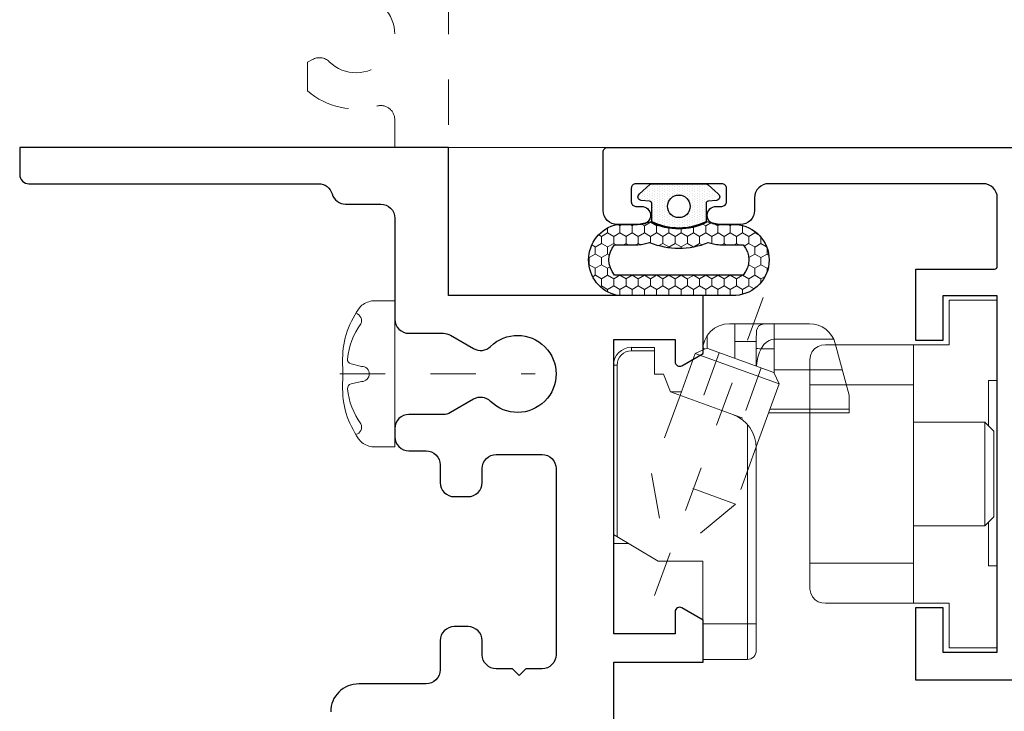
# Model space of a CAD drawing. Extents: x 93 to 213, y -25 to 53.
# Drawn here: x 102 to 104, y 10 to 11 of the extents above; entities that cross this region are included whole.
import ezdxf

# ---------------------------------------------------------------- set-up
doc = ezdxf.new("R2010")
doc.units = 0
doc.header["$LTSCALE"] = 0.01
doc.header["$MEASUREMENT"] = 0
doc.linetypes.add('CENTER', pattern=[2, 1.25, -0.25, 0.25, -0.25])
doc.linetypes.add('HIDDEN', pattern=[0.375, 0.25, -0.125])
doc.layers.get('0').update_dxf_attribs({"linetype": 'CONTINUOUS', "lineweight": 20})
doc.layers.get('DEFPOINTS').update_dxf_attribs({"linetype": 'CONTINUOUS'})
for name, color, linetype, lineweight in [('Const Lines', 102, 'CONTINUOUS', 5), ('DIM', 173, 'CONTINUOUS', 9), ('Ext', 7, 'CONTINUOUS', 30), ('Fasteners', 1, 'CONTINUOUS', 9), ('Hardware', 4, 'CONTINUOUS', 9), ('SASH', 6, 'CONTINUOUS', 25), ('TBAR', 5, 'CONTINUOUS', 15)]:
    doc.layers.add(name, color=color, linetype=linetype, lineweight=lineweight)
doc.layers.add('SEALS', color=255, linetype='CONTINUOUS')
doc.styles.get("Standard").update_dxf_attribs({"font": 'arial.ttf'})
doc.dimstyles.new('AWMC', dxfattribs={"dimscale": 0, "dimtxt": 0.15, "dimasz": 0.1, "dimexe": 0.1, "dimexo": 0.09, "dimgap": -0.07, "dimtad": 0, "dimdec": 4, "dimzin": 0, "dimdsep": 46, "dimlunit": 4, "dimtxsty": 'Standard', "dimblk": 'DOT', "dimcen": 0.045, "dimclrd": 256, "dimclre": 256, "dimclrt": 7, "dimadec": 0, "dimazin": 0, "dimtfac": 0.625, "dimtdec": 4, "dimtofl": 0, "dimtmove": 0, "dimatfit": 1, "dimldrblk": 'CLOSEDBLANK', "dimfxl": 1, "dimfrac": 1, "dimtolj": 1, "dimtzin": 0, "dimlwd": 9, "dimlwe": 9, "dimarcsym": 0})

# ---------------------------------------------------------------- blocks, each defined once
blk = doc.blocks.new('SASH BULB SEAL')
at = {"layer": 'SEALS', "lineweight": 5}
h = blk.add_hatch(dxfattribs=at)
h.set_pattern_fill('HONEY', color=256, scale=0.125)
h.set_pattern_definition([(0, (-0.246689, -0.199173), (0.0234375, 0.01353165), [0.015625, -0.03125]), (120, (-0.246689, -0.199173), (-0.0234375, 0.01353165), [0.015625, -0.03125]), (60, (-0.246689, -0.199173), (5e-18, 0.0270633), [-0.03125, 0.015625])])
h.paths.add_polyline_path([(-0.0899, 0.1361, 0.804832), (-0.2467, 0.1361), (-0.2467, -0.1257, 0.937247), (-0.0899, -0.1257), (-0.0899, -0.0942, -0.05269), (-0.0894, -0.089), (-0.0832, -0.06), (-0.086, -0.06, -0.233924), (-0.086, 0.06), (-0.0832, 0.06), (-0.0894, 0.0889, -0.05269), (-0.0899, 0.0941)])
h.paths.add_polyline_path([(-0.1349, 0.0941, 0.05269), (-0.1334, 0.0795), (-0.1302, 0.0647, 0.185661), (-0.1302, -0.0647), (-0.1334, -0.0796, 0.05269), (-0.1349, -0.0942), (-0.1349, -0.1419, -0.367271), (-0.2017, -0.1419), (-0.2017, 0.1419, -0.367271), (-0.1349, 0.1419)], flags=16)
at = {"layer": 'SEALS'}
h = blk.add_hatch(dxfattribs=at)
h.set_pattern_fill('DOTS', color=256, scale=0.088)
h.set_pattern_definition([(0, (-340.3778605, -82.001197), (0.00275, 0.0055), [0, -0.0055])])
edge = h.paths.add_edge_path()
edge.add_line((-0.086, 0.06), (-0.0434, 0.06))
edge.add_arc((-0.0434, 0.065), 0.005, 270, 355.4741)
edge.add_line((-0.0385, 0.0646), (-0.037, 0.0828))
edge.add_arc((-0.029, 0.0822), 0.008, 36.0274, 175.7661, ccw=False)
edge.add_line((-0.0226, 0.0869), (-0.0019, 0.064))
edge.add_arc((-0.01, 0.0581), 0.01, 0, 36.0274, ccw=False)
edge.add_line((0, 0.0581), (0, -0.0581))
edge.add_arc((-0.01, -0.0581), 0.01, 317.9536, 360, ccw=False)
edge.add_line((-0.0026, -0.0648), (-0.0226, -0.087))
edge.add_arc((-0.029, -0.0822), 0.008, 184.2339, 323.9726, ccw=False)
edge.add_line((-0.037, -0.0828), (-0.0385, -0.0646))
edge.add_arc((-0.0434, -0.065), 0.005, 4.5259, 90)
edge.add_line((-0.0434, -0.06), (-0.086, -0.06))
edge.add_arc((0.0353, 0), 0.1353, 153.6677, 206.3323, ccw=False)
edge = h.paths.add_edge_path(flags=16)
edge.add_arc((-0.05, 0), 0.025, 0, 360, ccw=False)
for points in [[(-0.0894, -0.089, 0.05269), (-0.0899, -0.0942), (-0.0899, -0.1257, -0.937247), (-0.2467, -0.1257), (-0.2467, 0.1361, -0.804832), (-0.0899, 0.1361), (-0.0899, 0.0941, 0.05269), (-0.0894, 0.0889), (-0.0832, 0.06, 0.233924), (-0.0832, -0.06)], [(-0.1334, -0.0796, 0.05269), (-0.1349, -0.0942), (-0.1349, -0.1419, -0.367271), (-0.2017, -0.1419), (-0.2017, 0.1419, -0.367271), (-0.1349, 0.1419), (-0.1349, 0.0941, 0.05269), (-0.1334, 0.0795), (-0.1302, 0.0647, 0.185661), (-0.1302, -0.0647)], [(-0.086, 0.06), (-0.0434, 0.06, 0.391262), (-0.0385, 0.0646), (-0.037, 0.0828, -0.69851), (-0.0226, 0.0869), (-0.0019, 0.064, -0.158507), (0, 0.0581), (0, -0.0581, -0.185548), (-0.0026, -0.0648), (-0.0226, -0.087, -0.69851), (-0.037, -0.0828), (-0.0385, -0.0646, 0.391262), (-0.0434, -0.06), (-0.086, -0.06, -0.233924)]]:
    blk.add_lwpolyline(points, format="xyb", close=True, dxfattribs=at)
blk.add_circle((-0.05, 0), 0.025, dxfattribs=at)
blk = doc.blocks.new('_Dot')
at = {"color": 0, "linetype": 'ByBlock', "lineweight": -2}
blk.add_line((-0.5, 0), (-1, 0), dxfattribs=at)
at = {"color": 0, "linetype": 'ByBlock', "const_width": 0.5}
blk.add_lwpolyline([(-0.25, 0, 1), (0.25, 0, 1)], format="xyb", close=True, dxfattribs=at)
blk = doc.blocks.new('*D396')
at = {"layer": 'DEFPOINTS', "color": 0, "ltscale": 0.5, "transparency": 16777216}
for p in [(100.9948, 11.4969), (101.9729, 11.4969), (101.9729, 7.2469)]:
    blk.add_point(p, dxfattribs=at)
at = {"layer": 'DIM', "lineweight": 9, "ltscale": 0.5, "transparency": 16777216}
for p, q in [((101.8829, 11.4969), (100.8948, 11.4969)), ((100.9948, 11.3969), (100.9948, 9.5996)), ((101.1587, 9.5996), (100.8308, 9.5996)), ((100.8308, 9.5996), (100.8308, 9.1443)), ((101.1587, 9.1443), (101.1587, 9.5996)), ((100.8308, 9.1443), (101.1587, 9.1443)), ((100.9948, 7.3469), (100.9948, 9.1443)), ((101.8829, 7.2469), (100.8948, 7.2469))]:
    blk.add_line(p, q, dxfattribs=at)
at = {"layer": 'DIM', "lineweight": 9, "ltscale": 0.5, "transparency": 16777216, "xscale": 0.1, "yscale": 0.1, "zscale": 0.1}
for p, rotation in [((100.9948, 11.4969), 90), ((100.9948, 7.2469), 270)]:
    blk.add_blockref('_Dot', p, dxfattribs=dict(at, rotation=rotation))
at = {"layer": 'DIM', "color": 7, "ltscale": 0.5, "transparency": 16777216, "insert": (100.9948, 9.3719), "char_height": 0.15, "attachment_point": 5, "rotation": 90}
blk.add_mtext('\\A1;4{\\H0.625x;\\S1#4;}"', dxfattribs=at)
blk = doc.blocks.new('_ClosedBlank')
at = {"layer": 'DIM', "color": 0, "lineweight": -2}
for p, q in [((-1, 0.167), (0, 0)), ((-1, 0.167), (-1, -0.167)), ((0, 0), (-1, -0.167))]:
    blk.add_line(p, q, dxfattribs=at)
blk = doc.blocks.new('*D397')
at = {"layer": 'DEFPOINTS', "color": 0, "ltscale": 0.5, "transparency": 16777216}
for p in [(100.4415, 12.2465), (101.9729, 12.2465), (101.9729, 7.2469)]:
    blk.add_point(p, dxfattribs=at)
at = {"layer": 'DIM', "lineweight": 9, "ltscale": 0.5, "transparency": 16777216}
for p, q in [((101.8829, 12.2465), (100.3415, 12.2465)), ((100.4415, 12.1465), (100.4415, 9.9029)), ((100.5878, 9.9029), (100.2952, 9.9029)), ((100.2952, 9.9029), (100.2952, 9.5905)), ((100.5878, 9.5905), (100.5878, 9.9029)), ((100.2952, 9.5905), (100.5878, 9.5905)), ((100.4415, 7.3469), (100.4415, 9.5905)), ((101.8829, 7.2469), (100.3415, 7.2469))]:
    blk.add_line(p, q, dxfattribs=at)
at = {"layer": 'DIM', "lineweight": 9, "ltscale": 0.5, "transparency": 16777216, "xscale": 0.1, "yscale": 0.1, "zscale": 0.1}
for p, rotation in [((100.4415, 12.2465), 90), ((100.4415, 7.2469), 270)]:
    blk.add_blockref('_Dot', p, dxfattribs=dict(at, rotation=rotation))
at = {"layer": 'DIM', "color": 7, "ltscale": 0.5, "transparency": 16777216, "insert": (100.4415, 9.7467), "char_height": 0.15, "attachment_point": 5, "rotation": 90}
blk.add_mtext('\\A1;5"', dxfattribs=at)
blk = doc.blocks.new('A$C74117715')
at = {"layer": 'Hardware', "color": 1, "linetype": 'CENTER', "lineweight": 0, "ltscale": 0.5}
blk.add_line((0.0906, -0.3118), (0.334, 0.357), dxfattribs=at)
at = {"layer": 'Hardware', "color": 5, "linetype": 'Continuous'}
for p, q in [((0.2559, 0.2884), (0.4322, 0.2884)), ((0.4892, 0.2446), (0.5197, 0.1309)), ((0.0394, 0.2362), (0.0906, 0.2362)), ((0.0906, 0.2362), (0.0906, 0.1772)), ((0.1804, 0.2227), (0.1467, 0.1302)), ((0.2056, 0.2345), (0.1804, 0.2227)), ((0.3654, 0.1554), (0.1804, 0.2227)), ((0.1969, 0.2362), (0.2008, 0.2322)), ((0, -0.1969), (0, 0.1969)), ((0.0906, 0.1772), (0.1102, 0.1772)), ((0.1102, 0.1772), (0.126, 0.1378)), ((0.3536, 0.1806), (0.3654, 0.1554)), ((0.3654, 0.1554), (0.3148, 0.0163)), ((0.126, 0.1378), (0.1495, 0.1378)), ((0.126, 0.1378), (0.2632, 0.0879)), ((0.5197, 0.1309), (0.5197, 0.0915)), ((0.3421, 0.0915), (0.5197, 0.0915)), ((0.2953, -0.4528), (0.2953, 0.066)), ((0.315, -0.4331), (0.315, 0.0139)), ((0, -0.1772), (0.0984, -0.2362)), ((0.0328, -0.1969), (0, -0.1969)), ((0.1969, -0.2362), (0.0984, -0.2362)), ((0.1969, -0.4528), (0.1969, -0.2362)), ((0.1969, -0.374), (0.315, -0.374)), ((0.2953, -0.4528), (0.1969, -0.4528))]:
    blk.add_line(p, q, dxfattribs=at)
at = {"layer": 'Hardware', "color": 5, "linetype": 'Continuous', "lineweight": 0}
for p, q in [((0.2677, 0.2884), (0.2677, 0.2119)), ((0.3543, 0.2884), (0.3543, 0.1791)), ((0.2067, 0.2341), (0.2067, 0.262)), ((0.2677, 0.249), (0.315, 0.249)), ((0.3543, 0.2542), (0.4857, 0.2542)), ((0.0394, 0.2362), (0.0394, 0.2283)), ((0.0394, 0.2283), (0.0906, 0.2283)), ((0.3536, 0.1806), (0.2056, 0.2345)), ((0, 0.1969), (0.0079, 0.1969)), ((0.0079, -0.1819), (0.0079, 0.1969)), ((0.3543, 0.1867), (0.5047, 0.1867)), ((0.3452, 0.1), (0.5197, 0.1))]:
    blk.add_line(p, q, dxfattribs=at)
at = {"layer": 'Hardware', "color": 5, "linetype": 'HIDDEN', "lineweight": 0}
for p, q in [((0.2334, 0.2244), (0.193, 0.1134)), ((0.3259, 0.1907), (0.2855, 0.0797)), ((0.1467, 0.1302), (0.0839, -0.0425)), ((0.3148, 0.0163), (0.2688, -0.1099)), ((0.0839, -0.0425), (0.118, -0.2364)), ((0.2688, -0.1099), (0.0839, -0.0425)), ((0.2688, -0.1099), (0.118, -0.2364))]:
    blk.add_line(p, q, dxfattribs=at)
at = {"layer": 'Hardware', "color": 5, "linetype": 'HIDDEN'}
blk.add_line((0.2632, 0.0879), (0.2855, 0.0797), dxfattribs=at)
at = {"layer": 'Hardware', "color": 5, "linetype": 'Continuous', "lineweight": 0}
for points in [[(0.3454, 0.2884), (0.3372, 0.2882), (0.3301, 0.2875), (0.3245, 0.2859), (0.3202, 0.2831), (0.3174, 0.2788), (0.3158, 0.2732), (0.3152, 0.2661), (0.315, 0.2579), (0.315, 0.1947)], [(0.3154, 0.1945), (0.3159, 0.2018), (0.3184, 0.2146), (0.322, 0.2255), (0.3265, 0.2347), (0.3317, 0.2421), (0.3373, 0.2476), (0.3431, 0.2515), (0.349, 0.2536), (0.3543, 0.2542)], [(0.315, 0.2336), (0.3159, 0.2335), (0.3184, 0.2334), (0.322, 0.2332), (0.3265, 0.2332), (0.3317, 0.2331), (0.3373, 0.233), (0.3543, 0.233)]]:
    blk.add_lwpolyline(points, dxfattribs=at)
at = {"layer": 'Hardware', "color": 5, "linetype": 'Continuous'}
for centre, radius, start, end in [((0.2559, 0.2293), 0.0591, 90, 180), ((0.4322, 0.2293), 0.0591, 15, 90), ((0.0394, 0.1969), 0.0394, 90, 180), ((0.2362, 0.0139), 0.0787, 0, 70), ((0.2953, -0.4331), 0.0197, 270, 0)]:
    blk.add_arc(centre, radius, start, end, dxfattribs=at)
at = {"layer": 'Hardware', "color": 5, "linetype": 'Continuous', "lineweight": 0}
blk.add_arc((0.0394, 0.1969), 0.0315, 90, 180, dxfattribs=at)
blk = doc.blocks.new('A$C6554736B')
at = {"color": 5, "linetype": 'Continuous'}
for p, q in [((0.0737, -0.1671), (0.0737, -0.0686)), ((0.18, -0.0686), (0.0737, -0.0686)), ((0.18, -0.2458), (0.18, -0.0686)), ((-0.2154, -0.1708), (-0.2225, -0.1756)), ((-0.2075, -0.168), (-0.2154, -0.1708)), ((-0.199, -0.1671), (-0.2075, -0.168)), ((0.0737, -0.1671), (-0.1991, -0.1671)), ((-0.005, -0.7379), (-0.005, -0.1671)), ((-0.232, -0.1908), (-0.2334, -0.2007)), ((-0.2282, -0.1823), (-0.232, -0.1908)), ((-0.2225, -0.1756), (-0.2282, -0.1823)), ((-0.2334, -0.2007), (-0.2334, -0.7064)), ((-0.005, -0.2556), (-0.2334, -0.2556)), ((0.1603, -0.346), (0.1603, -0.2458)), ((0.18, -0.2458), (0.1603, -0.2458)), ((-0.005, -0.3382), (0.1524, -0.3382)), ((0.1524, -0.5668), (0.1524, -0.3382)), ((0.1524, -0.3382), (0.1721, -0.3579)), ((0.1721, -0.5471), (0.1721, -0.3579)), ((0.1524, -0.5668), (0.1721, -0.5471)), ((0.1603, -0.6553), (0.1603, -0.559)), ((-0.005, -0.5668), (0.1524, -0.5668)), ((-0.005, -0.6494), (-0.2334, -0.6494)), ((0.18, -0.6553), (0.1603, -0.6553)), ((0.18, -0.8364), (0.18, -0.6553)), ((-0.2316, -0.7158), (-0.2334, -0.7064)), ((-0.2276, -0.7237), (-0.2316, -0.7158)), ((-0.2219, -0.73), (-0.2276, -0.7237)), ((-0.215, -0.7345), (-0.2219, -0.73)), ((-0.2073, -0.7371), (-0.215, -0.7345)), ((-0.1991, -0.7379), (-0.2073, -0.7371)), ((0.0737, -0.7379), (-0.1991, -0.7379)), ((0.0737, -0.8364), (0.0737, -0.7379)), ((0.18, -0.8364), (0.0737, -0.8364))]:
    blk.add_line(p, q, dxfattribs=at)
at = {"layer": 'Hardware'}
blk.add_blockref('A$C74117715', (-0.6666, -0.409), dxfattribs=at)
blk = doc.blocks.new('FAST-1')
at = {"layer": 'Fasteners'}
blk.add_line((0.1808, 0.0168), (0.2036, 0.022), dxfattribs=at)
at = {"layer": 'Fasteners', "color": 1, "linetype": 'CENTER', "lineweight": 0, "ltscale": 0.375}
blk.add_line((0.2287, 0), (-0.2024, 0), dxfattribs=at)
at = {"layer": 'Fasteners'}
blk.add_lwpolyline([(0.2221, 0), (0.2221, 0), (0.2221, 0), (0.2224, 0.0332, 0.166572), (0.1824, 0.1493, 0.145745), (0.1579, 0.161), (0.1074, 0.161), (0.1074, -0.161), (0.1579, -0.161, 0.145745), (0.1824, -0.1493, 0.166572), (0.2224, -0.0332), (0.2221, 0)], format="xyb", close=True, dxfattribs=at)
blk.add_lwpolyline([(0.1635, 0.0005, 0.414214), (0.1808, -0.0167), (0.2036, -0.022, -0.388266), (0.2117, -0.0328, -0.134042), (0.1822, -0.1103, 0.457735), (0.1931, -0.134)], format="xyb", dxfattribs=at)
for centre, radius, start, end in [((0.1979, 0.1175), 0.0172, 106.0895, 204.4704), ((0.055, 0.0176), 0.1574, 5.5395, 36.0776), ((0.2017, 0.0319), 0.01, 280.6616, 5.5395), ((0.1808, -0.0004), 0.0172, 90, 180)]:
    blk.add_arc(centre, radius, start, end, dxfattribs=at)

msp = doc.modelspace()

# ---------------------------------------------------------------- hatches: boundary and pattern name
at = {"layer": 'TBAR', "lineweight": 5}
h = msp.add_hatch(dxfattribs=at)
h.set_pattern_fill('LINE', color=252, scale=0.25, angle=270, style=0)
h.set_pattern_definition([(270, (96.367983, 22.757207), (0.03125, -4e-18), [])])
edge = h.paths.add_edge_path()
edge.add_arc((103.17595, 17.70044), 0.00787, 509.99998, 540.01707, ccw=False)
edge.add_line((103.16914, 17.70437), (103.20345, 17.7638))
edge.add_arc((103.19663, 17.76773), 0.00787, 329.99991, 360)
edge.add_line((103.20451, 17.76773), (103.20451, 17.78324))
edge.add_arc((103.1927, 17.78324), 0.01181, 359.99786, 449.99981)
edge.add_line((103.1927, 17.79505), (103.15726, 17.79505))
edge.add_arc((103.15726, 17.78324), 0.01181, 450.00085, 539.9997)
edge.add_line((103.14545, 17.78324), (103.14545, 17.7785))
edge.add_arc((103.12478, 17.76552), 0.02441, 147.86349, 392.13651, ccw=False)
edge.add_line((103.10411, 17.7785), (103.10411, 17.78324))
edge.add_arc((103.0923, 17.78324), 0.01181, 360, 449.99996)
edge.add_line((103.0923, 17.79505), (103.05687, 17.79505))
edge.add_arc((103.05687, 17.78324), 0.01181, 450.0002, 539.99919)
edge.add_line((103.04506, 17.78324), (103.04506, 17.76773))
edge.add_arc((103.05293, 17.76773), 0.00787, 539.99994, 563.09969)
edge.add_line((103.04569, 17.76464), (103.08042, 17.70437))
edge.add_arc((103.07358, 17.70043), 0.0079, 360.04916, 389.95305, ccw=False)
edge.add_line((103.08148, 17.70044), (103.08148, 17.68842))
edge.add_arc((103.19959, 17.68842), 0.11811, 540.00011, 594.99998)
edge.add_line((103.13184, 17.59167), (103.16844, 17.56604))
edge.add_arc((103.11199, 17.48542), 0.09842, 359.99984, 415.00006, ccw=False)
edge.add_arc((32761.36774, 17.39276), 32658.15733, 539.999837443, 540.000157613)
edge.add_arc((103.17892, 17.30292), 0.0315, 270, 359.99999, ccw=False)
edge.add_line((103.17892, 17.27143), (102.84033, 17.27143))
edge.add_arc((102.84033, 17.2478), 0.02362, 449.99995, 629.99999)
edge.add_line((102.84033, 17.22418), (103.17892, 17.22418))
edge.add_arc((103.17892, 17.19269), 0.0315, 359.99998, 450, ccw=False)
edge.add_line((103.21041, 17.19269), (103.21041, 16.72673))
edge.add_arc((103.11174, 16.72679), 0.09868, 303.05728, 359.96437, ccw=False)
edge.add_arc((103.52297, 16.11205), 0.64093, 483.89209, 489.34102)
edge.add_arc((103.20164, 16.52215), 0.12062, 494.79472, 544.96668)
edge.add_arc((103.07497, 16.51134), 0.00651, 326.76912, 363.23113, ccw=False)
edge.add_line((103.08042, 16.50777), (103.04611, 16.44835))
edge.add_arc((103.05293, 16.44441), 0.00787, 509.99996, 540.0091)
edge.add_line((103.04506, 16.44441), (103.04506, 16.42891))
edge.add_arc((103.05687, 16.42891), 0.01181, 540.00049, 629.9993)
edge.add_line((103.05687, 16.4171), (103.0923, 16.4171))
edge.add_arc((103.0923, 16.42891), 0.01181, 270.00019, 360.00378)
edge.add_line((103.10411, 16.42891), (103.10411, 16.43364))
edge.add_arc((103.12478, 16.44663), 0.02441, 327.86222, 572.13778, ccw=False)
edge.add_line((103.14545, 16.43364), (103.14545, 16.42891))
edge.add_arc((103.15726, 16.42891), 0.01181, 540.00143, 629.998)
edge.add_line((103.15726, 16.4171), (103.1927, 16.4171))
edge.add_arc((103.1927, 16.42891), 0.01181, 270.00019, 360.00214)
edge.add_line((103.20451, 16.42891), (103.20451, 16.44441))
edge.add_arc((103.19663, 16.44441), 0.00787, 360, 390.00009)
edge.add_line((103.20345, 16.44835), (103.16914, 16.50777))
edge.add_arc((103.17595, 16.51171), 0.00787, 539.98293, 570.00002, ccw=False)
edge.add_line((103.16809, 16.51171), (103.16809, 16.51623))
edge.add_arc((103.22321, 16.51623), 0.05512, 512.49973, 540.0001, ccw=False)
edge.add_arc((103.22321, 16.51623), 0.05512, 485.00012, 512.49973, ccw=False)
edge.add_line((103.19159, 16.56138), (103.27236, 16.61794))
edge.add_arc((103.24978, 16.65019), 0.03937, 305, 359.9996)
edge.add_line((103.28915, 16.65019), (103.28915, 17.10607))
edge.add_line((103.28915, 17.10607), (103.28915, 17.56196))
edge.add_arc((103.24978, 17.56195), 0.03937, 360.0004, 415)
edge.add_line((103.27236, 17.59421), (103.19159, 17.65076))
edge.add_arc((103.22321, 17.69591), 0.05512, 567.50027, 594.99988, ccw=False)
edge.add_arc((103.22321, 17.69591), 0.05512, 539.9999, 567.50027, ccw=False)
edge.add_line((103.16809, 17.69591), (103.16809, 17.70044))
h = msp.add_hatch(dxfattribs=at)
h.set_pattern_fill('LINE', color=252, scale=0.25, angle=180, style=0)
h.set_pattern_definition([(180, (3.6752, 5.608655), (-2e-17, -0.03125), [])])
edge = h.paths.add_edge_path()
edge.add_arc((112.36099, 17.70044), 0.00787, -0.01707, 30.00002)
edge.add_line((112.3678, 17.70437), (112.33349, 17.7638))
edge.add_arc((112.34031, 17.76773), 0.00787, 180, 210.00009, ccw=False)
edge.add_line((112.33243, 17.76773), (112.33243, 17.78324))
edge.add_arc((112.34425, 17.78324), 0.01181, 90.00019, 180.00214, ccw=False)
edge.add_line((112.34425, 17.79505), (112.37968, 17.79505))
edge.add_arc((112.37968, 17.78324), 0.01181, 0.0003, 89.99915, ccw=False)
edge.add_line((112.39149, 17.78324), (112.39149, 17.7785))
edge.add_arc((112.41216, 17.76552), 0.02441, 147.86349, 392.13651)
edge.add_line((112.43283, 17.7785), (112.43283, 17.78324))
edge.add_arc((112.44464, 17.78324), 0.01181, 90.00004, 180, ccw=False)
edge.add_line((112.44464, 17.79505), (112.48007, 17.79505))
edge.add_arc((112.48007, 17.78324), 0.01181, 0.00081, 89.9998, ccw=False)
edge.add_line((112.49188, 17.78324), (112.49188, 17.76773))
edge.add_arc((112.48401, 17.76773), 0.00787, -23.09969, 0.00006, ccw=False)
edge.add_line((112.49125, 17.76464), (112.45652, 17.70437))
edge.add_arc((112.46337, 17.70043), 0.0079, 150.04695, 179.95084)
edge.add_line((112.45547, 17.70044), (112.45547, 17.68842))
edge.add_arc((112.33736, 17.68842), 0.11811, -54.99998, -0.00011, ccw=False)
edge.add_line((112.4051, 17.59167), (112.3685, 17.56604))
edge.add_arc((112.42495, 17.48542), 0.09842, 124.99994, 180.00016)
edge.add_arc((-32545.8308, 17.39276), 32658.15733, -0.000157613, 0.000162557, ccw=False)
edge.add_arc((112.35803, 17.30292), 0.0315, 180.00001, 270)
edge.add_line((112.35803, 17.27143), (112.69661, 17.27143))
edge.add_arc((112.69661, 17.2478), 0.02362, -89.99999, 90.00005, ccw=False)
edge.add_line((112.69661, 17.22418), (112.35803, 17.22418))
edge.add_arc((112.35803, 17.19269), 0.0315, 90, 180.00002)
edge.add_line((112.32653, 17.19269), (112.32653, 16.72673))
edge.add_arc((112.4252, 16.72679), 0.09868, 180.03563, 236.94272)
edge.add_arc((112.01398, 16.11205), 0.64093, 50.65898, 56.10791, ccw=False)
edge.add_arc((112.3353, 16.52215), 0.12062, -4.96668, 45.20528, ccw=False)
edge.add_arc((112.46197, 16.51134), 0.00651, 176.76887, 213.23088)
edge.add_line((112.45652, 16.50777), (112.49083, 16.44835))
edge.add_arc((112.48401, 16.44441), 0.00787, -0.0091, 30.00004, ccw=False)
edge.add_line((112.49188, 16.44441), (112.49188, 16.42891))
edge.add_arc((112.48007, 16.42891), 0.01181, -89.9993, -0.00049, ccw=False)
edge.add_line((112.48007, 16.4171), (112.44464, 16.4171))
edge.add_arc((112.44464, 16.42891), 0.01181, 179.99622, 269.99981, ccw=False)
edge.add_line((112.43283, 16.42891), (112.43283, 16.43364))
edge.add_arc((112.41216, 16.44663), 0.02441, -32.13778, 212.13778)
edge.add_line((112.39149, 16.43364), (112.39149, 16.42891))
edge.add_arc((112.37968, 16.42891), 0.01181, -89.998, -0.00143, ccw=False)
edge.add_line((112.37968, 16.4171), (112.34425, 16.4171))
edge.add_arc((112.34425, 16.42891), 0.01181, 179.99786, 269.99981, ccw=False)
edge.add_line((112.33243, 16.42891), (112.33243, 16.44441))
edge.add_arc((112.34031, 16.44441), 0.00787, 149.99991, 180, ccw=False)
edge.add_line((112.33349, 16.44835), (112.3678, 16.50777))
edge.add_arc((112.36099, 16.51171), 0.00787, -30.00002, 0.01707)
edge.add_line((112.36885, 16.51171), (112.36885, 16.51623))
edge.add_arc((112.31373, 16.51623), 0.05512, -0.0001, 27.50027)
edge.add_arc((112.31373, 16.51623), 0.05512, 27.50027, 54.99988)
edge.add_line((112.34535, 16.56138), (112.26458, 16.61794))
edge.add_arc((112.28716, 16.65019), 0.03937, 180.0004, 235, ccw=False)
edge.add_line((112.24779, 16.65019), (112.24779, 17.10607))
edge.add_line((112.24779, 17.10607), (112.24779, 17.56196))
edge.add_arc((112.28716, 17.56195), 0.03937, 125, 179.9996, ccw=False)
edge.add_line((112.26458, 17.59421), (112.34535, 17.65076))
edge.add_arc((112.31373, 17.69591), 0.05512, -54.99988, -27.50027)
edge.add_arc((112.31373, 17.69591), 0.05512, -27.50027, 0.0001)
edge.add_line((112.36885, 17.69591), (112.36885, 17.70044))
h = msp.add_hatch(dxfattribs=at)
h.set_pattern_fill('LINE', color=252, scale=0.25, angle=90, style=0)
h.set_pattern_definition([(90, (109.570413, 11.454938), (-0.03125, -1e-17), [])])
edge = h.paths.add_edge_path()
edge.add_arc((102.76244, 16.51171), 0.00787, 329.99998, 360.01707, ccw=False)
edge.add_line((102.76925, 16.50777), (102.73494, 16.44835))
edge.add_arc((102.74176, 16.44441), 0.00787, 149.99991, 180)
edge.add_line((102.73389, 16.44441), (102.73389, 16.42891))
edge.add_arc((102.7457, 16.42891), 0.01181, 179.99786, 269.99981)
edge.add_line((102.7457, 16.4171), (102.78113, 16.4171))
edge.add_arc((102.78113, 16.42891), 0.01181, 270.00085, 359.9997)
edge.add_line((102.79294, 16.42891), (102.79294, 16.43364))
edge.add_arc((102.81361, 16.44663), 0.02441, -32.13651, 212.13651, ccw=False)
edge.add_line((102.83428, 16.43364), (102.83428, 16.42891))
edge.add_arc((102.84609, 16.42891), 0.01181, 180, 269.99996)
edge.add_line((102.84609, 16.4171), (102.88153, 16.4171))
edge.add_arc((102.88153, 16.42891), 0.01181, 270.0002, 359.99919)
edge.add_line((102.89334, 16.42891), (102.89334, 16.44441))
edge.add_arc((102.88546, 16.44441), 0.00787, 359.99994, 383.09969)
edge.add_line((102.89271, 16.4475), (102.85798, 16.50777))
edge.add_arc((102.86482, 16.51172), 0.0079, 180.04916, 209.95305, ccw=False)
edge.add_line((102.85692, 16.51171), (102.85692, 16.52372))
edge.add_arc((102.73881, 16.52372), 0.11811, 360.00011, 414.99998)
edge.add_line((102.80656, 16.62047), (102.76995, 16.6461))
edge.add_arc((102.82641, 16.72673), 0.09842, 179.99984, 235.00006, ccw=False)
edge.add_arc((-32555.42935, 16.81938), 32658.15733, 359.999837443, 360.000157613)
edge.add_arc((102.75948, 16.90922), 0.0315, 90, 179.99999, ccw=False)
edge.add_line((102.75948, 16.94072), (103.09806, 16.94072))
edge.add_arc((103.09806, 16.96434), 0.02362, 269.99995, 449.99999)
edge.add_line((103.09806, 16.98796), (102.75948, 16.98796))
edge.add_arc((102.75948, 17.01946), 0.0315, 179.99998, 270, ccw=False)
edge.add_line((102.72798, 17.01946), (102.72798, 17.48542))
edge.add_arc((102.82666, 17.48536), 0.09868, 123.05728, 179.96437, ccw=False)
edge.add_arc((102.41543, 18.10009), 0.64093, 303.89209, 309.34102)
edge.add_arc((102.73676, 17.68999), 0.12062, 314.79472, 364.96668)
edge.add_arc((102.86342, 17.7008), 0.00651, 146.76912, 183.23113, ccw=False)
edge.add_line((102.85798, 17.70437), (102.89228, 17.7638))
edge.add_arc((102.88547, 17.76773), 0.00787, 329.99996, 360.0091)
edge.add_line((102.89334, 17.76773), (102.89334, 17.78324))
edge.add_arc((102.88153, 17.78324), 0.01181, 360.00049, 449.9993)
edge.add_line((102.88153, 17.79505), (102.84609, 17.79505))
edge.add_arc((102.84609, 17.78324), 0.01181, 90.00019, 180.00378)
edge.add_line((102.83428, 17.78324), (102.83428, 17.77851))
edge.add_arc((102.81361, 17.76552), 0.02441, 147.86222, 392.13778, ccw=False)
edge.add_line((102.79294, 17.77851), (102.79294, 17.78324))
edge.add_arc((102.78113, 17.78324), 0.01181, 360.00143, 449.998)
edge.add_line((102.78113, 17.79505), (102.7457, 17.79505))
edge.add_arc((102.7457, 17.78324), 0.01181, 90.00019, 180.00214)
edge.add_line((102.73389, 17.78324), (102.73389, 17.76773))
edge.add_arc((102.74176, 17.76773), 0.00787, 180, 210.00009)
edge.add_line((102.73494, 17.7638), (102.76925, 17.70437))
edge.add_arc((102.76244, 17.70044), 0.00787, 359.98293, 390.00002, ccw=False)
edge.add_line((102.77031, 17.70044), (102.77031, 17.69591))
edge.add_arc((102.71519, 17.69591), 0.05512, 332.49973, 360.0001, ccw=False)
edge.add_arc((102.71519, 17.69591), 0.05512, 305.00012, 332.49973, ccw=False)
edge.add_line((102.7468, 17.65076), (102.66603, 17.59421))
edge.add_arc((102.68861, 17.56195), 0.03937, 125, 179.9996)
edge.add_line((102.64924, 17.56196), (102.64924, 17.10607))
edge.add_line((102.64924, 17.10607), (102.64924, 16.65019))
edge.add_arc((102.68861, 16.65019), 0.03937, 180.0004, 235)
edge.add_line((102.66603, 16.61794), (102.7468, 16.56138))
edge.add_arc((102.71519, 16.51623), 0.05512, 387.50027, 414.99988, ccw=False)
edge.add_arc((102.71519, 16.51623), 0.05512, 359.9999, 387.50027, ccw=False)
edge.add_line((102.77031, 16.51623), (102.77031, 16.51171))
h = msp.add_hatch(dxfattribs=at)
h.set_pattern_fill('LINE', color=252, scale=0.25, style=0)
h.set_pattern_definition([(0, (-7.62707, -7.593774), (0, 0.03125), [])])
edge = h.paths.add_edge_path()
edge.add_arc((112.7745, 16.51171), 0.00787, 179.98293, 210.00002)
edge.add_line((112.76769, 16.50777), (112.802, 16.44835))
edge.add_arc((112.79518, 16.44441), 0.00787, 360, 390.00009, ccw=False)
edge.add_line((112.80305, 16.44441), (112.80305, 16.42891))
edge.add_arc((112.79124, 16.42891), 0.01181, 270.00019, 360.00214, ccw=False)
edge.add_line((112.79124, 16.4171), (112.75581, 16.4171))
edge.add_arc((112.75581, 16.42891), 0.01181, 180.0003, 269.99915, ccw=False)
edge.add_line((112.744, 16.42891), (112.744, 16.43364))
edge.add_arc((112.72333, 16.44663), 0.02441, 327.86349, 572.13651)
edge.add_line((112.70266, 16.43364), (112.70266, 16.42891))
edge.add_arc((112.69085, 16.42891), 0.01181, 270.00004, 360, ccw=False)
edge.add_line((112.69085, 16.4171), (112.65541, 16.4171))
edge.add_arc((112.65541, 16.42891), 0.01181, 180.00081, 269.9998, ccw=False)
edge.add_line((112.6436, 16.42891), (112.6436, 16.44441))
edge.add_arc((112.65148, 16.44441), 0.00787, 156.90031, 180.00006, ccw=False)
edge.add_line((112.64423, 16.4475), (112.67897, 16.50777))
edge.add_arc((112.67212, 16.51172), 0.0079, 330.04695, 359.95084)
edge.add_line((112.68002, 16.51171), (112.68002, 16.52372))
edge.add_arc((112.79813, 16.52372), 0.11811, 125.00002, 179.99989, ccw=False)
edge.add_line((112.73039, 16.62047), (112.76699, 16.6461))
edge.add_arc((112.71053, 16.72673), 0.09842, 304.99994, 360.00016)
edge.add_arc((32770.96629, 16.81938), 32658.15733, 179.999842387, 180.000162557, ccw=False)
edge.add_arc((112.77746, 16.90922), 0.0315, 360.00001, 450)
edge.add_line((112.77746, 16.94072), (112.43888, 16.94072))
edge.add_arc((112.43888, 16.96434), 0.02362, 90.00001, 270.00005, ccw=False)
edge.add_line((112.43888, 16.98796), (112.77746, 16.98796))
edge.add_arc((112.77746, 17.01946), 0.0315, 270, 360.00002)
edge.add_line((112.80896, 17.01946), (112.80896, 17.48542))
edge.add_arc((112.71028, 17.48536), 0.09868, 360.03563, 416.94272)
edge.add_arc((113.12151, 18.10009), 0.64093, 230.65898, 236.10791, ccw=False)
edge.add_arc((112.80018, 17.68999), 0.12062, 175.03332, 225.20528, ccw=False)
edge.add_arc((112.67352, 17.7008), 0.00651, 356.76887, 393.23088)
edge.add_line((112.67897, 17.70437), (112.64466, 17.7638))
edge.add_arc((112.65147, 17.76773), 0.00787, 179.9909, 210.00004, ccw=False)
edge.add_line((112.6436, 17.76773), (112.6436, 17.78324))
edge.add_arc((112.65541, 17.78324), 0.01181, 90.0007, 179.99951, ccw=False)
edge.add_line((112.65541, 17.79505), (112.69085, 17.79505))
edge.add_arc((112.69085, 17.78324), 0.01181, 359.99622, 449.99981, ccw=False)
edge.add_line((112.70266, 17.78324), (112.70266, 17.77851))
edge.add_arc((112.72333, 17.76552), 0.02441, 147.86222, 392.13778)
edge.add_line((112.744, 17.77851), (112.744, 17.78324))
edge.add_arc((112.75581, 17.78324), 0.01181, 90.002, 179.99857, ccw=False)
edge.add_line((112.75581, 17.79505), (112.79124, 17.79505))
edge.add_arc((112.79124, 17.78324), 0.01181, 359.99786, 449.99981, ccw=False)
edge.add_line((112.80305, 17.78324), (112.80305, 17.76773))
edge.add_arc((112.79518, 17.76773), 0.00787, 329.99991, 360, ccw=False)
edge.add_line((112.802, 17.7638), (112.76769, 17.70437))
edge.add_arc((112.7745, 17.70044), 0.00787, 149.99998, 180.01707)
edge.add_line((112.76663, 17.70044), (112.76663, 17.69591))
edge.add_arc((112.82175, 17.69591), 0.05512, 179.9999, 207.50027)
edge.add_arc((112.82175, 17.69591), 0.05512, 207.50027, 234.99988)
edge.add_line((112.79014, 17.65076), (112.87091, 17.59421))
edge.add_arc((112.84833, 17.56195), 0.03937, 360.0004, 415, ccw=False)
edge.add_line((112.8877, 17.56196), (112.8877, 17.10607))
edge.add_line((112.8877, 17.10607), (112.8877, 16.65019))
edge.add_arc((112.84833, 16.65019), 0.03937, 305, 359.9996, ccw=False)
edge.add_line((112.87091, 16.61794), (112.79014, 16.56138))
edge.add_arc((112.82175, 16.51623), 0.05512, 125.00012, 152.49973)
edge.add_arc((112.82175, 16.51623), 0.05512, 152.49973, 180.0001)
edge.add_line((112.76663, 16.51623), (112.76663, 16.51171))
h = msp.add_hatch(dxfattribs=at)
h.set_pattern_fill('LINE', color=252, scale=0.25, angle=-90, style=0)
h.set_pattern_definition([(270, (96.364272, 14.421713), (0.03125, -7e-18), [])])
edge = h.paths.add_edge_path()
edge.add_arc((103.17224, 9.36495), 0.00787, 149.99998, 180.01707, ccw=False)
edge.add_line((103.16543, 9.36888), (103.19974, 9.4283))
edge.add_arc((103.19292, 9.43224), 0.00787, -30.00009, 0)
edge.add_line((103.2008, 9.43224), (103.2008, 9.44774))
edge.add_arc((103.18898, 9.44774), 0.01181, -0.00214, 89.99981)
edge.add_line((103.18898, 9.45955), (103.15355, 9.45955))
edge.add_arc((103.15355, 9.44774), 0.01181, 90.00085, 179.9997)
edge.add_line((103.14174, 9.44774), (103.14174, 9.44301))
edge.add_arc((103.12107, 9.43003), 0.02441, -212.13651, 32.13651, ccw=False)
edge.add_line((103.1004, 9.44301), (103.1004, 9.44774))
edge.add_arc((103.08859, 9.44774), 0.01181, 0, 89.99996)
edge.add_line((103.08859, 9.45955), (103.05316, 9.45955))
edge.add_arc((103.05316, 9.44774), 0.01181, 90.0002, 179.99919)
edge.add_line((103.04135, 9.44774), (103.04135, 9.43224))
edge.add_arc((103.04922, 9.43224), 0.00787, 179.99994, 203.09969)
edge.add_line((103.04198, 9.42915), (103.07671, 9.36888))
edge.add_arc((103.06986, 9.36494), 0.0079, 0.04916, 29.95305, ccw=False)
edge.add_line((103.07776, 9.36494), (103.07776, 9.35293))
edge.add_arc((103.19587, 9.35293), 0.11811, 180.00011, 234.99998)
edge.add_line((103.12813, 9.25618), (103.16473, 9.23055))
edge.add_arc((103.10828, 9.14992), 0.09842, -0.00016, 55.00006, ccw=False)
edge.add_arc((32761.36403, 9.05727), 32658.15733, 179.999837443, 180.000157613)
edge.add_arc((103.17521, 8.96743), 0.0315, -90, -0.00001, ccw=False)
edge.add_line((103.17521, 8.93593), (102.83662, 8.93593))
edge.add_arc((102.83662, 8.91231), 0.02362, 89.99995, 269.99999)
edge.add_line((102.83662, 8.88869), (103.17521, 8.88869))
edge.add_arc((103.17521, 8.85719), 0.0315, -0.00002, 90, ccw=False)
edge.add_line((103.2067, 8.85719), (103.2067, 8.39123))
edge.add_arc((103.10803, 8.3913), 0.09868, -56.94272, -0.03563, ccw=False)
edge.add_arc((103.51925, 7.77656), 0.64093, 123.89209, 129.34102)
edge.add_arc((103.19793, 8.18666), 0.12062, 134.79472, 184.96668)
edge.add_arc((103.07126, 8.17585), 0.00651, -33.23088, 3.23113, ccw=False)
edge.add_line((103.07671, 8.17228), (103.0424, 8.11285))
edge.add_arc((103.04922, 8.10892), 0.00787, 149.99996, 180.0091)
edge.add_line((103.04135, 8.10892), (103.04135, 8.09341))
edge.add_arc((103.05316, 8.09341), 0.01181, 180.00049, 269.9993)
edge.add_line((103.05316, 8.0816), (103.08859, 8.0816))
edge.add_arc((103.08859, 8.09341), 0.01181, -89.99981, 0.00378)
edge.add_line((103.1004, 8.09341), (103.1004, 8.09815))
edge.add_arc((103.12107, 8.11113), 0.02441, -32.13778, 212.13778, ccw=False)
edge.add_line((103.14174, 8.09815), (103.14174, 8.09341))
edge.add_arc((103.15355, 8.09341), 0.01181, 180.00143, 269.998)
edge.add_line((103.15355, 8.0816), (103.18898, 8.0816))
edge.add_arc((103.18898, 8.09341), 0.01181, -89.99981, 0.00214)
edge.add_line((103.2008, 8.09341), (103.2008, 8.10892))
edge.add_arc((103.19292, 8.10892), 0.00787, 0, 30.00009)
edge.add_line((103.19974, 8.11285), (103.16543, 8.17228))
edge.add_arc((103.17224, 8.17621), 0.00787, 179.98293, 210.00002, ccw=False)
edge.add_line((103.16438, 8.17621), (103.16438, 8.18074))
edge.add_arc((103.2195, 8.18074), 0.05512, 152.49973, 180.0001, ccw=False)
edge.add_arc((103.2195, 8.18074), 0.05512, 125.00012, 152.49973, ccw=False)
edge.add_line((103.18788, 8.22589), (103.26865, 8.28245))
edge.add_arc((103.24607, 8.3147), 0.03937, -55, -0.0004)
edge.add_line((103.28544, 8.3147), (103.28544, 8.77058))
edge.add_line((103.28544, 8.77058), (103.28544, 9.22646))
edge.add_arc((103.24607, 9.22646), 0.03937, 0.0004, 55)
edge.add_line((103.26865, 9.25871), (103.18788, 9.31527))
edge.add_arc((103.2195, 9.36042), 0.05512, 207.50027, 234.99988, ccw=False)
edge.add_arc((103.2195, 9.36042), 0.05512, 179.9999, 207.50027, ccw=False)
edge.add_line((103.16438, 9.36042), (103.16438, 9.36495))
h = msp.add_hatch(dxfattribs=at)
h.set_pattern_fill('LINE', color=252, scale=0.25, angle=90, style=0)
h.set_pattern_definition([(90, (109.5667, 3.119444), (-0.03125, -1e-17), [])])
edge = h.paths.add_edge_path()
edge.add_arc((102.75873, 8.17621), 0.00787, 329.99998, 360.01707, ccw=False)
edge.add_line((102.76554, 8.17228), (102.73123, 8.11285))
edge.add_arc((102.73805, 8.10892), 0.00787, 149.99991, 180)
edge.add_line((102.73018, 8.10892), (102.73018, 8.09341))
edge.add_arc((102.74199, 8.09341), 0.01181, 179.99786, 269.99981)
edge.add_line((102.74199, 8.0816), (102.77742, 8.0816))
edge.add_arc((102.77742, 8.09341), 0.01181, 270.00085, 359.9997)
edge.add_line((102.78923, 8.09341), (102.78923, 8.09815))
edge.add_arc((102.8099, 8.11113), 0.02441, -32.13651, 212.13651, ccw=False)
edge.add_line((102.83057, 8.09815), (102.83057, 8.09341))
edge.add_arc((102.84238, 8.09341), 0.01181, 180, 269.99996)
edge.add_line((102.84238, 8.0816), (102.87782, 8.0816))
edge.add_arc((102.87782, 8.09341), 0.01181, 270.0002, 359.99919)
edge.add_line((102.88963, 8.09341), (102.88963, 8.10892))
edge.add_arc((102.88175, 8.10892), 0.00787, 359.99994, 383.09969)
edge.add_line((102.889, 8.11201), (102.85426, 8.17228))
edge.add_arc((102.86111, 8.17622), 0.0079, 180.04916, 209.95305, ccw=False)
edge.add_line((102.85321, 8.17621), (102.85321, 8.18823))
edge.add_arc((102.7351, 8.18823), 0.11811, 360.00011, 414.99998)
edge.add_line((102.80284, 8.28498), (102.76624, 8.31061))
edge.add_arc((102.8227, 8.39123), 0.09842, 179.99984, 235.00006, ccw=False)
edge.add_arc((-32555.43306, 8.48389), 32658.15733, 359.999837443, 360.000157613)
edge.add_arc((102.75577, 8.57373), 0.0315, 90, 179.99999, ccw=False)
edge.add_line((102.75577, 8.60522), (103.09435, 8.60522))
edge.add_arc((103.09435, 8.62885), 0.02362, 269.99995, 449.99999)
edge.add_line((103.09435, 8.65247), (102.75577, 8.65247))
edge.add_arc((102.75577, 8.68396), 0.0315, 179.99998, 270, ccw=False)
edge.add_line((102.72427, 8.68396), (102.72427, 9.14992))
edge.add_arc((102.82295, 9.14986), 0.09868, 123.05728, 179.96437, ccw=False)
edge.add_arc((102.41172, 9.7646), 0.64093, 303.89209, 309.34102)
edge.add_arc((102.73305, 9.3545), 0.12062, 314.79472, 364.96668)
edge.add_arc((102.85971, 9.36531), 0.00651, 146.76912, 183.23113, ccw=False)
edge.add_line((102.85426, 9.36888), (102.88857, 9.4283))
edge.add_arc((102.88176, 9.43224), 0.00787, 329.99996, 360.0091)
edge.add_line((102.88963, 9.43224), (102.88963, 9.44774))
edge.add_arc((102.87782, 9.44774), 0.01181, 360.00049, 449.9993)
edge.add_line((102.87782, 9.45955), (102.84238, 9.45955))
edge.add_arc((102.84238, 9.44774), 0.01181, 90.00019, 180.00378)
edge.add_line((102.83057, 9.44774), (102.83057, 9.44301))
edge.add_arc((102.8099, 9.43003), 0.02441, 147.86222, 392.13778, ccw=False)
edge.add_line((102.78923, 9.44301), (102.78923, 9.44774))
edge.add_arc((102.77742, 9.44774), 0.01181, 360.00143, 449.998)
edge.add_line((102.77742, 9.45955), (102.74199, 9.45955))
edge.add_arc((102.74199, 9.44774), 0.01181, 90.00019, 180.00214)
edge.add_line((102.73018, 9.44774), (102.73018, 9.43224))
edge.add_arc((102.73805, 9.43224), 0.00787, 180, 210.00009)
edge.add_line((102.73123, 9.4283), (102.76554, 9.36888))
edge.add_arc((102.75873, 9.36495), 0.00787, 359.98293, 390.00002, ccw=False)
edge.add_line((102.7666, 9.36494), (102.7666, 9.36042))
edge.add_arc((102.71148, 9.36042), 0.05512, 332.49973, 360.0001, ccw=False)
edge.add_arc((102.71148, 9.36042), 0.05512, 305.00012, 332.49973, ccw=False)
edge.add_line((102.74309, 9.31527), (102.66232, 9.25871))
edge.add_arc((102.6849, 9.22646), 0.03937, 125, 179.9996)
edge.add_line((102.64553, 9.22646), (102.64553, 8.77058))
edge.add_line((102.64553, 8.77058), (102.64553, 8.3147))
edge.add_arc((102.6849, 8.3147), 0.03937, 180.0004, 235)
edge.add_line((102.66232, 8.28245), (102.74309, 8.22589))
edge.add_arc((102.71148, 8.18074), 0.05512, 387.50027, 414.99988, ccw=False)
edge.add_arc((102.71148, 8.18074), 0.05512, 359.9999, 387.50027, ccw=False)
edge.add_line((102.7666, 8.18074), (102.7666, 8.17621))

# ---------------------------------------------------------------- linework, layer by layer
at = {"layer": 'Const Lines'}
msp.add_line((103.26997, 10.74651), (102.91897, 10.74651), dxfattribs=at)
at = {"layer": 'Ext', "linetype": 'HIDDEN', "lineweight": 15, "ltscale": 25}
msp.add_lwpolyline([(102.80022, 10.74651), (102.80022, 10.80809, 0.4985403), (102.76068, 10.83789, -0.2522213), (102.60777, 10.87129), (102.60777, 10.93447), (102.61842, 10.94062, -0.3370221), (102.65564, 10.93588, 2.3847189), (102.65564, 11.05713, -0.3370221), (102.61842, 11.0524), (102.60777, 11.05854), (102.60777, 11.12173, -0.2522213), (102.76068, 11.15512, 0.4985403), (102.80022, 11.18492), (102.80022, 11.34051, 0.4142136), (102.76922, 11.37151), (102.69176, 11.37151, -0.3350128), (102.66194, 11.39401, 0.3350128), (102.63213, 11.41651), (101.99293, 11.41651, -0.4142136), (101.97293, 11.43651), (101.97293, 11.49651), (102.91897, 11.49651), (102.91897, 10.74651)], format="xyb", dxfattribs=at)
at = {"layer": 'Ext'}
msp.add_lwpolyline([(103.28381, 9.34989), (103.28381, 9.61032), (103.48081, 9.61032), (103.48081, 9.70285), (103.43381, 9.72998, 0.5773503), (103.41881, 9.72132), (103.41881, 9.67232), (103.28381, 9.67232), (103.28381, 10.32232), (103.41881, 10.32232), (103.41881, 10.27332, 0.5773503), (103.43381, 10.26466), (103.48081, 10.2918), (103.48081, 10.41982), (102.91897, 10.41982), (102.91897, 10.74651), (101.97293, 10.74651), (101.97293, 10.68651, 0.4142136), (101.99293, 10.66651), (102.63213, 10.66651, -0.3350128), (102.66194, 10.64401, 0.3350128), (102.69176, 10.62151), (102.76922, 10.62151, -0.4142136), (102.80022, 10.59051), (102.80022, 10.36719, 0.4142136), (102.83122, 10.33619), (102.90741, 10.33619, -0.1316525), (102.92291, 10.33204), (102.97425, 10.3024, 0.3370221), (103.01148, 10.30714, -2.3847189), (103.01148, 10.18589, 0.3370221), (102.97425, 10.19062), (102.92291, 10.16098, -0.1316525), (102.90741, 10.15683), (102.83122, 10.15683, 0.4142136), (102.80022, 10.12583), (102.80022, 10.10783, 0.4142136), (102.83122, 10.07683), (102.86922, 10.07683, -0.4142136), (102.90022, 10.04583), (102.90022, 10.00651, 0.4142136), (102.93122, 9.97551), (102.96222, 9.97551, 0.4142136), (102.99322, 10.00651), (102.99322, 10.03751, -0.4142136), (103.02422, 10.06851), (103.12506, 10.06851, -0.4142136), (103.15606, 10.03751), (103.15606, 9.62651, -0.4142136), (103.12506, 9.59551), (103.08964, 9.59551), (103.07464, 9.58051), (103.05964, 9.59551), (103.02422, 9.59551, -0.4142136), (102.99322, 9.62651), (102.99322, 9.65751, 0.4142136), (102.96222, 9.68851), (102.93122, 9.68851, 0.4142136), (102.90022, 9.65751), (102.90022, 9.59307, -0.4142136), (102.86922, 9.56207), (102.72085, 9.56207, 0.4158388), (102.65885, 9.50055)], format="xyb", dxfattribs=at)
at = {"layer": 'SASH'}
msp.add_lwpolyline([(104.20041, 9.57001), (103.9494, 9.57001), (103.9494, 9.73051), (104.0094, 9.73051), (104.0094, 9.63201), (104.1294, 9.63201), (104.1294, 10.41901), (104.0094, 10.41901), (104.0094, 10.32051), (103.9494, 10.32051), (103.9494, 10.47801), (104.12341, 10.47801, 0.4142136), (104.12941, 10.48401), (104.12941, 10.63551, 0.4142136), (104.09841, 10.66651), (103.62497, 10.66651, 0.4142136), (103.59397, 10.63551), (103.59397, 10.60751, -0.4142136), (103.56297, 10.57651), (103.50947, 10.57651, -1), (103.50947, 10.61651), (103.52197, 10.61651, 0.4142136), (103.53197, 10.62651), (103.53197, 10.65651, 0.4142136), (103.52197, 10.66651), (103.33197, 10.66651, 0.4142136), (103.32197, 10.65651), (103.32197, 10.62651, 0.4142136), (103.33197, 10.61651), (103.34447, 10.61651, -1), (103.34447, 10.57651), (103.29097, 10.57651, -0.4142136), (103.25997, 10.60751), (103.25997, 10.73651, -0.4142136), (103.26997, 10.74651), (104.87941, 10.74651)], format="xyb", dxfattribs=at)

# ---------------------------------------------------------------- block references
at = {"ltscale": 0.5}
msp.add_blockref('A$C6554736B', (103.9494, 10.47801), dxfattribs=at)
at = {"layer": 'Ext', "rotation": 90.00000000000001}
msp.add_blockref('SASH BULB SEAL', (103.42697, 10.66651), dxfattribs=at)
at = {"layer": 'Fasteners', "rotation": 180}
msp.add_blockref('FAST-1', (102.90767, 10.24654), dxfattribs=at)

# ---------------------------------------------------------------- dimensions: what is measured, and where the dimension line sits
at = {"layer": 'DIM', "ltscale": 0.5}
for base, p1, p2, picture, middle in [((100.441472, 12.246504), (101.972927, 7.246949), (101.972927, 12.246504), '*D397', (100.441472, 9.746727)), ((100.99476, 11.49695), (101.97293, 7.24695), (101.97293, 11.49695), '*D396', (100.99476, 9.37195))]:
    dim = msp.add_linear_dim(base=base, p1=p1, p2=p2, angle=90, dimstyle='AWMC', override={"dimscale": 1}, dxfattribs=at)
    dim.commit()
    dim.dimension.update_dxf_attribs({"geometry": picture, "text_midpoint": middle})

doc.saveas('drawing.dxf')
